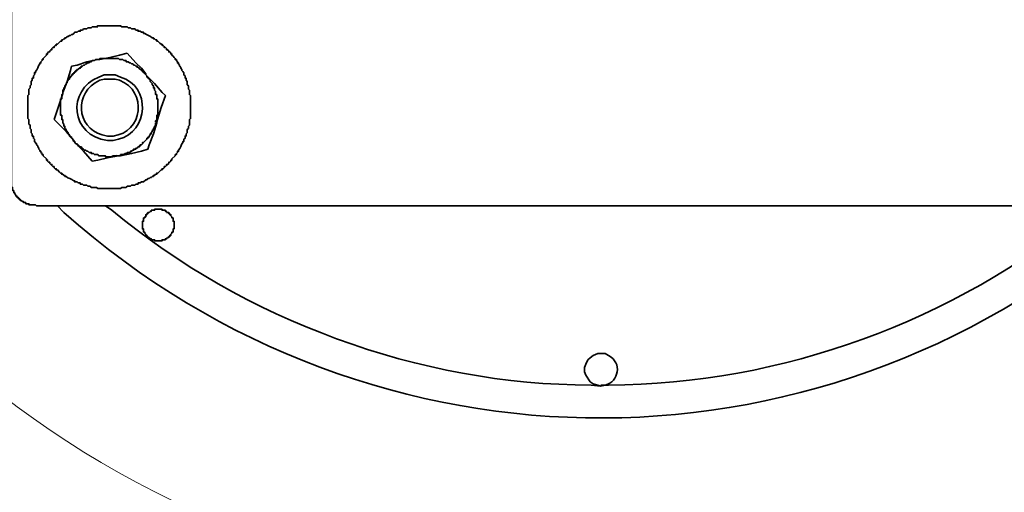
# Model space of a CAD drawing. Units: inches. Extents: x -189 to 981, y 243 to 981.
# Drawn here: x -44 to 10, y 874 to 900 of the extents above; entities that cross this region are included whole.
import ezdxf

# ---------------------------------------------------------------- set-up
doc = ezdxf.new("R2010")
doc.units = ezdxf.units.IN
doc.header["$MEASUREMENT"] = 0
doc.layers.add('Layer 1', color=7, linetype='Continuous')

msp = doc.modelspace()

# ---------------------------------------------------------------- linework, layer by layer
at = {"layer": 'Layer 1', "color": 7, "lineweight": 35}
for points in [[(-40.08, 897.96), (-40.32, 897.96), (-40.38, 897.9), (-40.5, 897.9), (-40.56, 897.84), (-40.62, 897.84), (-40.68, 897.78), (-40.8, 897.78), (-40.8, 897.72), (-40.86, 897.72), (-40.92, 897.66), (-40.98, 897.66), (-41.04, 897.6), (-41.1, 897.6), (-41.1, 897.54), (-41.16, 897.54), (-41.16, 897.48), (-41.22, 897.48), (-41.28, 897.42), (-41.34, 897.42), (-41.34, 897.36), (-41.4, 897.36), (-41.4, 897.3), (-41.46, 897.3), (-41.46, 897.24), (-41.52, 897.24), (-41.52, 897.18), (-41.58, 897.18), (-41.58, 897.12), (-41.64, 897.12), (-41.64, 897.06), (-41.76, 896.94), (-41.76, 896.88), (-41.82, 896.88), (-41.82, 896.82), (-41.88, 896.76), (-41.88, 896.7), (-41.94, 896.64), (-41.94, 896.58), (-42, 896.52), (-42, 896.46), (-42.06, 896.4), (-42.06, 896.28), (-42.12, 896.28), (-42.12, 896.16)], [(-40.08, 897.96), (-40.2, 897.96), (-40.8, 897.84), (-41.34, 897.66), (-41.64, 897.6)], [(-38.58, 898.32), (-39, 898.2), (-39.54, 898.08), (-40.08, 897.96)], [(-38.58, 898.32), (-38.1, 897.78), (-37.8, 897.48), (-37.56, 897.18), (-37.56, 897.12)], [(-42.12, 896.16), (-41.88, 896.76), (-41.7, 897.36), (-41.64, 897.6)], [(-37.56, 897.12), (-37.08, 896.64), (-36.66, 896.16), (-36.48, 895.98), (-36.72, 895.32), (-36.84, 894.9), (-36.96, 894.54), (-36.96, 894.48), (-37.14, 893.88), (-37.38, 893.28), (-37.44, 893.04), (-37.8, 892.92), (-38.34, 892.8), (-38.94, 892.68)], [(-42.6, 894.66), (-42.12, 896.1), (-42.12, 896.16)], [(-41.52, 893.52), (-41.94, 894), (-42.6, 894.66)], [(-36.96, 894.48), (-37.02, 894.48), (-37.02, 894.36), (-37.08, 894.3), (-37.08, 894.24), (-37.14, 894.18), (-37.14, 894.12), (-37.2, 894.06), (-37.2, 894), (-37.26, 893.94), (-37.26, 893.88), (-37.32, 893.88), (-37.32, 893.82), (-37.38, 893.76), (-37.38, 893.7), (-37.44, 893.7), (-37.44, 893.64), (-37.5, 893.64), (-37.5, 893.58), (-37.68, 893.4), (-37.74, 893.4), (-37.74, 893.34), (-37.8, 893.28), (-37.86, 893.28), (-37.86, 893.22), (-37.92, 893.22), (-37.92, 893.16), (-37.98, 893.16), (-38.04, 893.1), (-38.1, 893.1), (-38.1, 893.04), (-38.22, 893.04), (-38.22, 892.98), (-38.28, 892.98), (-38.34, 892.92), (-38.4, 892.92), (-38.4, 892.86), (-38.58, 892.86), (-38.58, 892.8), (-38.7, 892.8), (-38.76, 892.74), (-38.94, 892.74), (-38.94, 892.68)], [(-38.94, 892.68), (-39.06, 892.68), (-39.66, 892.56), (-40.2, 892.44), (-40.5, 892.38), (-40.98, 892.92), (-41.52, 893.46), (-41.52, 893.52)]]:
    msp.add_lwpolyline(points, dxfattribs=at)
at = {"layer": 'Layer 1', "color": 7, "lineweight": 18}
msp.add_open_spline([(39.12, 938.1), (39.12, 938.1), (37.92, 941.52), (37.92, 941.52), (37.92, 941.52), (36.54, 944.88), (36.54, 944.88), (36.54, 944.88), (34.92, 948.06), (34.92, 948.06), (23.113, 970.039), (-2.532, 980.983), (-26.58, 974.46), (-26.58, 974.46), (-30.06, 973.38), (-30.06, 973.38), (-30.06, 973.38), (-33.42, 972.12), (-33.42, 972.12), (-56.478, 962.431), (-69.829, 938.227), (-65.82, 913.56), (-65.82, 913.56), (-65.1, 910.02), (-65.1, 910.02), (-65.1, 910.02), (-64.2, 906.54), (-64.2, 906.54), (-64.2, 906.54), (-63, 903.12), (-63, 903.12), (-63, 903.12), (-61.62, 899.82), (-61.62, 899.82), (-51.082, 876.991), (-26.657, 864.571), (-1.98, 869.34), (-1.98, 869.34), (1.5, 870.18), (1.5, 870.18), (1.5, 870.18), (4.98, 871.26), (4.98, 871.26), (28.665, 879.345), (43.634, 902.637), (41.22, 927.54), (41.22, 927.54), (40.74, 931.08), (40.74, 931.08), (40.74, 931.08), (40.02, 934.62), (40.02, 934.62), (40.02, 934.62), (39.12, 938.1), (39.12, 938.1)], degree=3, knots=[0, 0, 0, 0, 1, 1, 1, 2, 2, 2, 3, 3, 3, 4, 4, 4, 5, 5, 5, 6, 6, 6, 7, 7, 7, 8, 8, 8, 9, 9, 9, 10, 10, 10, 11, 11, 11, 12, 12, 12, 13, 13, 13, 14, 14, 14, 15, 15, 15, 16, 16, 16, 17, 17, 17, 18, 18, 18, 18], dxfattribs=at)
at = {"layer": 'Layer 1', "color": 7, "lineweight": 35}
for points, knots in [([(18.54, 889.92), (18.54, 889.92), (-43.56, 889.92), (-43.56, 889.92), (-43.56, 889.92), (-43.62, 889.98), (-43.62, 889.98), (-43.72, 889.98), (-43.82, 889.98), (-43.92, 889.98), (-43.92, 889.98), (-43.98, 889.98), (-43.98, 889.98), (-43.98, 889.98), (-43.98, 890.04), (-43.98, 890.04), (-43.98, 890.04), (-44.16, 890.04), (-44.16, 890.04), (-44.16, 890.04), (-44.16, 890.1), (-44.16, 890.1), (-44.16, 890.1), (-44.28, 890.1), (-44.28, 890.1), (-44.28, 890.1), (-44.28, 890.16), (-44.28, 890.16), (-44.28, 890.16), (-44.34, 890.16), (-44.34, 890.16), (-44.34, 890.16), (-44.4, 890.22), (-44.4, 890.22), (-44.4, 890.22), (-44.46, 890.22), (-44.46, 890.22), (-44.46, 890.22), (-44.46, 890.28), (-44.46, 890.28), (-44.46, 890.28), (-44.52, 890.28), (-44.52, 890.28), (-44.52, 890.28), (-44.52, 890.34), (-44.52, 890.34), (-44.52, 890.34), (-44.58, 890.34), (-44.58, 890.34), (-44.58, 890.34), (-44.58, 890.4), (-44.58, 890.4), (-44.58, 890.4), (-44.64, 890.4), (-44.64, 890.4), (-44.64, 890.4), (-44.64, 890.46), (-44.64, 890.46), (-44.64, 890.46), (-44.7, 890.46), (-44.7, 890.46), (-44.7, 890.46), (-44.7, 890.52), (-44.7, 890.52), (-44.7, 890.52), (-44.76, 890.58), (-44.76, 890.58), (-44.76, 890.58), (-44.76, 890.64), (-44.76, 890.64), (-44.76, 890.64), (-44.82, 890.64), (-44.82, 890.64), (-44.82, 890.64), (-44.82, 890.76), (-44.82, 890.76), (-44.82, 890.76), (-44.88, 890.76), (-44.88, 890.76), (-44.88, 890.76), (-44.88, 890.94), (-44.88, 890.94), (-44.88, 890.94), (-44.94, 890.94), (-44.94, 890.94), (-44.94, 890.94), (-44.94, 891.3), (-44.94, 891.3), (-44.94, 891.3), (-44.94, 953.4), (-44.94, 953.4), (-44.94, 953.4), (-44.94, 953.46), (-44.94, 953.46), (-44.94, 953.56), (-44.94, 953.66), (-44.94, 953.76), (-44.94, 953.76), (-44.94, 953.82), (-44.94, 953.82), (-44.94, 953.82), (-44.88, 953.82), (-44.88, 953.82), (-44.88, 953.82), (-44.88, 954), (-44.88, 954), (-44.88, 954), (-44.82, 954), (-44.82, 954), (-44.82, 954), (-44.82, 954.12), (-44.82, 954.12), (-44.82, 954.12), (-44.76, 954.12), (-44.76, 954.12), (-44.76, 954.12), (-44.76, 954.18), (-44.76, 954.18), (-44.76, 954.18), (-44.7, 954.24), (-44.7, 954.24), (-44.7, 954.24), (-44.7, 954.3), (-44.7, 954.3), (-44.7, 954.3), (-44.64, 954.3), (-44.64, 954.3), (-44.64, 954.3), (-44.64, 954.36), (-44.64, 954.36), (-44.64, 954.36), (-44.58, 954.36), (-44.58, 954.36), (-44.58, 954.36), (-44.58, 954.42), (-44.58, 954.42), (-44.58, 954.42), (-44.52, 954.42), (-44.52, 954.42), (-44.52, 954.42), (-44.52, 954.48), (-44.52, 954.48), (-44.52, 954.48), (-44.46, 954.48), (-44.46, 954.48), (-44.46, 954.48), (-44.46, 954.54), (-44.46, 954.54), (-44.46, 954.54), (-44.4, 954.54), (-44.4, 954.54), (-44.4, 954.54), (-44.34, 954.6), (-44.34, 954.6), (-44.34, 954.6), (-44.28, 954.6), (-44.28, 954.6), (-44.28, 954.6), (-44.28, 954.66), (-44.28, 954.66), (-44.28, 954.66), (-44.16, 954.66), (-44.16, 954.66), (-44.16, 954.66), (-44.16, 954.72), (-44.16, 954.72), (-44.16, 954.72), (-43.98, 954.72), (-43.98, 954.72), (-43.98, 954.72), (-43.98, 954.78), (-43.98, 954.78), (-43.98, 954.78), (-43.92, 954.78), (-43.92, 954.78), (-43.82, 954.78), (-43.72, 954.78), (-43.62, 954.78), (-43.62, 954.78), (-43.56, 954.78), (-43.56, 954.78)], [0, 0, 0, 0, 1, 1, 1, 2, 2, 2, 3, 3, 3, 4, 4, 4, 5, 5, 5, 6, 6, 6, 7, 7, 7, 8, 8, 8, 9, 9, 9, 10, 10, 10, 11, 11, 11, 12, 12, 12, 13, 13, 13, 14, 14, 14, 15, 15, 15, 16, 16, 16, 17, 17, 17, 18, 18, 18, 19, 19, 19, 20, 20, 20, 21, 21, 21, 22, 22, 22, 23, 23, 23, 24, 24, 24, 25, 25, 25, 26, 26, 26, 27, 27, 27, 28, 28, 28, 29, 29, 29, 30, 30, 30, 31, 31, 31, 32, 32, 32, 33, 33, 33, 34, 34, 34, 35, 35, 35, 36, 36, 36, 37, 37, 37, 38, 38, 38, 39, 39, 39, 40, 40, 40, 41, 41, 41, 42, 42, 42, 43, 43, 43, 44, 44, 44, 45, 45, 45, 46, 46, 46, 47, 47, 47, 48, 48, 48, 49, 49, 49, 50, 50, 50, 51, 51, 51, 52, 52, 52, 53, 53, 53, 54, 54, 54, 55, 55, 55, 56, 56, 56, 57, 57, 57, 58, 58, 58, 59, 59, 59, 60, 60, 60, 60]), ([(-43.56, 954.72), (-43.56, 954.72), (18.54, 954.72), (18.54, 954.72), (18.54, 954.72), (18.9, 954.72), (18.9, 954.72), (18.9, 954.72), (18.9, 954.66), (18.9, 954.66), (18.9, 954.66), (19.08, 954.66), (19.08, 954.66), (19.08, 954.66), (19.08, 954.6), (19.08, 954.6), (19.08, 954.6), (19.2, 954.6), (19.2, 954.6), (19.2, 954.6), (19.2, 954.54), (19.2, 954.54), (19.2, 954.54), (19.26, 954.54), (19.26, 954.54), (19.26, 954.54), (19.26, 954.48), (19.26, 954.48), (19.26, 954.48), (19.32, 954.48), (19.32, 954.48), (19.32, 954.48), (19.44, 954.36), (19.44, 954.36), (19.44, 954.36), (19.5, 954.3), (19.5, 954.3), (19.5, 954.3), (19.56, 954.24), (19.56, 954.24), (19.56, 954.24), (19.56, 954.18), (19.56, 954.18), (19.56, 954.18), (19.62, 954.18), (19.62, 954.18), (19.62, 954.18), (19.62, 954.12), (19.62, 954.12), (19.62, 954.12), (19.68, 954.12), (19.68, 954.12), (19.68, 954.12), (19.68, 954), (19.68, 954), (19.68, 954), (19.74, 954), (19.74, 954), (19.74, 954), (19.74, 953.82), (19.74, 953.82), (19.74, 953.82), (19.8, 953.82), (19.8, 953.82), (19.8, 953.82), (19.8, 953.76), (19.8, 953.76), (19.8, 953.66), (19.8, 953.56), (19.8, 953.46), (19.8, 953.46), (19.86, 953.4), (19.86, 953.4), (19.86, 953.4), (19.86, 891.3), (19.86, 891.3), (19.86, 891.3), (19.8, 891.3), (19.8, 891.3), (19.8, 891.3), (19.8, 890.94), (19.8, 890.94), (19.8, 890.94), (19.74, 890.94), (19.74, 890.94), (19.74, 890.94), (19.74, 890.76), (19.74, 890.76), (19.74, 890.76), (19.68, 890.76), (19.68, 890.76), (19.68, 890.76), (19.68, 890.64), (19.68, 890.64), (19.68, 890.64), (19.62, 890.64), (19.62, 890.64), (19.62, 890.64), (19.62, 890.58), (19.62, 890.58), (19.62, 890.58), (19.56, 890.58), (19.56, 890.58), (19.56, 890.58), (19.56, 890.52), (19.56, 890.52), (19.56, 890.52), (19.32, 890.28), (19.32, 890.28), (19.32, 890.28), (19.26, 890.28), (19.26, 890.28), (19.26, 890.28), (19.26, 890.22), (19.26, 890.22), (19.26, 890.22), (19.2, 890.22), (19.2, 890.22), (19.2, 890.22), (19.2, 890.16), (19.2, 890.16), (19.2, 890.16), (19.08, 890.16), (19.08, 890.16), (19.08, 890.16), (19.08, 890.1), (19.08, 890.1), (19.08, 890.1), (18.9, 890.1), (18.9, 890.1), (18.9, 890.1), (18.9, 890.04), (18.9, 890.04), (18.9, 890.04), (18.54, 890.04), (18.54, 890.04), (18.54, 890.04), (18.54, 889.98), (18.54, 889.98)], [0, 0, 0, 0, 1, 1, 1, 2, 2, 2, 3, 3, 3, 4, 4, 4, 5, 5, 5, 6, 6, 6, 7, 7, 7, 8, 8, 8, 9, 9, 9, 10, 10, 10, 11, 11, 11, 12, 12, 12, 13, 13, 13, 14, 14, 14, 15, 15, 15, 16, 16, 16, 17, 17, 17, 18, 18, 18, 19, 19, 19, 20, 20, 20, 21, 21, 21, 22, 22, 22, 23, 23, 23, 24, 24, 24, 25, 25, 25, 26, 26, 26, 27, 27, 27, 28, 28, 28, 29, 29, 29, 30, 30, 30, 31, 31, 31, 32, 32, 32, 33, 33, 33, 34, 34, 34, 35, 35, 35, 36, 36, 36, 37, 37, 37, 38, 38, 38, 39, 39, 39, 40, 40, 40, 41, 41, 41, 42, 42, 42, 43, 43, 43, 44, 44, 44, 45, 45, 45, 46, 46, 46, 46]), ([(-40.2, 899.76), (-40.2, 899.76), (-40.5, 899.76), (-40.5, 899.76), (-40.5, 899.76), (-40.56, 899.7), (-40.56, 899.7), (-40.56, 899.7), (-40.74, 899.7), (-40.74, 899.7), (-40.74, 899.7), (-40.8, 899.64), (-40.8, 899.64), (-40.8, 899.64), (-40.98, 899.64), (-40.98, 899.64), (-40.98, 899.64), (-41.04, 899.58), (-41.04, 899.58), (-41.04, 899.58), (-41.16, 899.58), (-41.16, 899.58), (-41.16, 899.58), (-41.16, 899.52), (-41.16, 899.52), (-41.16, 899.52), (-41.28, 899.52), (-41.28, 899.52), (-41.28, 899.52), (-41.34, 899.46), (-41.34, 899.46), (-41.34, 899.46), (-41.46, 899.46), (-41.46, 899.46), (-41.46, 899.46), (-41.52, 899.4), (-41.52, 899.4), (-41.52, 899.4), (-41.58, 899.34), (-41.58, 899.34), (-41.58, 899.34), (-41.64, 899.34), (-41.64, 899.34), (-41.64, 899.34), (-41.7, 899.28), (-41.7, 899.28), (-41.7, 899.28), (-41.76, 899.28), (-41.76, 899.28), (-41.76, 899.28), (-41.82, 899.22), (-41.82, 899.22), (-41.82, 899.22), (-41.88, 899.22), (-41.88, 899.22), (-41.88, 899.22), (-41.94, 899.16), (-41.94, 899.16), (-41.94, 899.16), (-42, 899.16), (-42, 899.16), (-42, 899.16), (-42, 899.1), (-42, 899.1), (-42, 899.1), (-42.06, 899.1), (-42.06, 899.1), (-42.06, 899.1), (-42.12, 899.04), (-42.12, 899.04), (-42.12, 899.04), (-42.18, 899.04), (-42.18, 899.04), (-42.18, 899.04), (-42.18, 898.98), (-42.18, 898.98), (-42.18, 898.98), (-42.24, 898.98), (-42.24, 898.98), (-42.24, 898.98), (-42.3, 898.92), (-42.3, 898.92), (-42.3, 898.92), (-42.36, 898.86), (-42.36, 898.86), (-42.36, 898.86), (-42.42, 898.8), (-42.42, 898.8), (-42.42, 898.8), (-42.48, 898.8), (-42.48, 898.8), (-42.48, 898.8), (-42.48, 898.74), (-42.48, 898.74), (-42.48, 898.74), (-42.54, 898.74), (-42.54, 898.74), (-42.54, 898.74), (-42.6, 898.68), (-42.6, 898.68), (-42.6, 898.68), (-42.6, 898.62), (-42.6, 898.62), (-42.6, 898.62), (-42.66, 898.62), (-42.66, 898.62), (-42.66, 898.62), (-42.72, 898.56), (-42.72, 898.56), (-42.72, 898.56), (-42.72, 898.5), (-42.72, 898.5), (-42.72, 898.5), (-42.78, 898.5), (-42.78, 898.5), (-42.78, 898.5), (-42.84, 898.44), (-42.84, 898.44), (-42.84, 898.44), (-42.84, 898.38), (-42.84, 898.38), (-42.84, 898.38), (-42.9, 898.38), (-42.9, 898.38), (-42.9, 898.38), (-42.96, 898.32), (-42.96, 898.32), (-42.96, 898.32), (-42.96, 898.26), (-42.96, 898.26), (-42.96, 898.26), (-43.02, 898.26), (-43.02, 898.26), (-43.02, 898.26), (-43.02, 898.2), (-43.02, 898.2), (-43.02, 898.2), (-43.08, 898.14), (-43.08, 898.14), (-43.08, 898.14), (-43.14, 898.08), (-43.14, 898.08), (-43.14, 898.08), (-43.2, 898.02), (-43.2, 898.02), (-43.2, 898.02), (-43.2, 897.96), (-43.2, 897.96), (-43.2, 897.96), (-43.26, 897.96), (-43.26, 897.96), (-43.26, 897.96), (-43.26, 897.9), (-43.26, 897.9), (-43.26, 897.9), (-43.32, 897.84), (-43.32, 897.84), (-43.32, 897.84), (-43.32, 897.78), (-43.32, 897.78), (-43.32, 897.78), (-43.38, 897.78), (-43.38, 897.78), (-43.38, 897.78), (-43.38, 897.72), (-43.38, 897.72), (-43.491, 897.596), (-43.509, 897.424), (-43.62, 897.3), (-43.62, 897.3), (-43.62, 897.24), (-43.62, 897.24), (-43.62, 897.24), (-43.68, 897.24), (-43.68, 897.24), (-43.68, 897.24), (-43.68, 897.12), (-43.68, 897.12), (-43.68, 897.12), (-43.74, 897.06), (-43.74, 897.06), (-43.74, 897.06), (-43.74, 896.94), (-43.74, 896.94), (-43.74, 896.94), (-43.8, 896.94), (-43.8, 896.94), (-43.8, 896.94), (-43.8, 896.82), (-43.8, 896.82), (-43.8, 896.82), (-43.86, 896.76), (-43.86, 896.76), (-43.86, 896.76), (-43.86, 896.58), (-43.86, 896.58), (-43.86, 896.58), (-43.92, 896.52), (-43.92, 896.52), (-43.92, 896.52), (-43.92, 896.4), (-43.92, 896.4), (-43.92, 896.4), (-43.98, 896.34), (-43.98, 896.34), (-43.98, 896.34), (-43.98, 896.04), (-43.98, 896.04), (-43.98, 896.04), (-44.04, 895.98), (-44.04, 895.98), (-44.04, 895.98), (-44.04, 894.72), (-44.04, 894.72), (-44.04, 894.72), (-43.98, 894.66), (-43.98, 894.66), (-43.98, 894.66), (-43.98, 894.42), (-43.98, 894.42), (-43.98, 894.42), (-43.92, 894.36), (-43.92, 894.36), (-43.92, 894.36), (-43.92, 894.18), (-43.92, 894.18), (-43.92, 894.18), (-43.86, 894.12), (-43.86, 894.12), (-43.86, 894.12), (-43.86, 893.94), (-43.86, 893.94), (-43.86, 893.94), (-43.8, 893.88), (-43.8, 893.88), (-43.8, 893.88), (-43.8, 893.76), (-43.8, 893.76), (-43.8, 893.76), (-43.74, 893.76), (-43.74, 893.76), (-43.74, 893.76), (-43.74, 893.64), (-43.74, 893.64), (-43.74, 893.64), (-43.68, 893.58), (-43.68, 893.58), (-43.68, 893.58), (-43.68, 893.46), (-43.68, 893.46), (-43.68, 893.46), (-43.56, 893.34), (-43.56, 893.34), (-43.56, 893.34), (-43.56, 893.28), (-43.56, 893.28), (-43.56, 893.28), (-43.5, 893.22), (-43.5, 893.22), (-43.5, 893.22), (-43.5, 893.16), (-43.5, 893.16), (-43.5, 893.16), (-43.44, 893.1), (-43.44, 893.1), (-43.44, 893.1), (-43.44, 893.04), (-43.44, 893.04), (-43.44, 893.04), (-43.38, 892.98), (-43.38, 892.98), (-43.38, 892.98), (-43.38, 892.92), (-43.38, 892.92), (-43.38, 892.92), (-43.32, 892.92), (-43.32, 892.92), (-43.32, 892.92), (-43.32, 892.86), (-43.32, 892.86), (-43.32, 892.86), (-43.26, 892.8), (-43.26, 892.8), (-43.26, 892.8), (-43.26, 892.74), (-43.26, 892.74), (-43.26, 892.74), (-43.2, 892.74), (-43.2, 892.74), (-43.2, 892.74), (-43.2, 892.68), (-43.2, 892.68), (-43.2, 892.68), (-43.02, 892.5), (-43.02, 892.5), (-43.02, 892.5), (-43.02, 892.44), (-43.02, 892.44), (-43.02, 892.44), (-42.96, 892.44), (-42.96, 892.44), (-42.96, 892.44), (-42.96, 892.38), (-42.96, 892.38), (-42.96, 892.38), (-42.9, 892.32), (-42.9, 892.32), (-42.9, 892.32), (-42.84, 892.32), (-42.84, 892.32), (-42.84, 892.32), (-42.84, 892.26), (-42.84, 892.26), (-42.84, 892.26), (-42.78, 892.2), (-42.78, 892.2), (-42.78, 892.2), (-42.72, 892.2), (-42.72, 892.2), (-42.72, 892.2), (-42.72, 892.14), (-42.72, 892.14), (-42.72, 892.14), (-42.66, 892.08), (-42.66, 892.08), (-42.66, 892.08), (-42.6, 892.08), (-42.6, 892.08), (-42.6, 892.08), (-42.6, 892.02), (-42.6, 892.02), (-42.6, 892.02), (-42.54, 891.96), (-42.54, 891.96), (-42.54, 891.96), (-42.48, 891.96), (-42.48, 891.96), (-42.48, 891.96), (-42.48, 891.9), (-42.48, 891.9), (-42.48, 891.9), (-42.42, 891.9), (-42.42, 891.9), (-42.42, 891.9), (-42.3, 891.78), (-42.3, 891.78), (-42.3, 891.78), (-42.24, 891.72), (-42.24, 891.72), (-42.24, 891.72), (-42.18, 891.72), (-42.18, 891.72), (-42.18, 891.72), (-42.18, 891.66), (-42.18, 891.66), (-42.18, 891.66), (-42.12, 891.66), (-42.12, 891.66), (-42.12, 891.66), (-42.06, 891.6), (-42.06, 891.6), (-42.06, 891.6), (-42, 891.6), (-42, 891.6), (-42, 891.6), (-42, 891.54), (-42, 891.54), (-42, 891.54), (-41.94, 891.54), (-41.94, 891.54), (-41.816, 891.429), (-41.644, 891.411), (-41.52, 891.3), (-41.52, 891.3), (-41.46, 891.3), (-41.46, 891.3), (-41.46, 891.3), (-41.46, 891.24), (-41.46, 891.24), (-41.46, 891.24), (-41.34, 891.24), (-41.34, 891.24), (-41.34, 891.24), (-41.28, 891.18), (-41.28, 891.18), (-41.28, 891.18), (-41.16, 891.18), (-41.16, 891.18), (-41.16, 891.18), (-41.16, 891.12), (-41.16, 891.12), (-41.16, 891.12), (-41.04, 891.12), (-41.04, 891.12), (-41.04, 891.12), (-40.98, 891.06), (-40.98, 891.06), (-40.98, 891.06), (-40.8, 891.06), (-40.8, 891.06), (-40.8, 891.06), (-40.74, 891), (-40.74, 891), (-40.74, 891), (-40.62, 891), (-40.62, 891), (-40.62, 891), (-40.56, 890.94), (-40.56, 890.94), (-40.56, 890.94), (-40.26, 890.94), (-40.26, 890.94), (-40.26, 890.94), (-40.2, 890.88), (-40.2, 890.88), (-40.2, 890.88), (-38.94, 890.88), (-38.94, 890.88), (-38.94, 890.88), (-38.88, 890.94), (-38.88, 890.94), (-38.88, 890.94), (-38.64, 890.94), (-38.64, 890.94), (-38.64, 890.94), (-38.58, 891), (-38.58, 891), (-38.58, 891), (-38.4, 891), (-38.4, 891), (-38.4, 891), (-38.34, 891.06), (-38.34, 891.06), (-38.34, 891.06), (-38.16, 891.06), (-38.16, 891.06), (-38.16, 891.06), (-38.1, 891.12), (-38.1, 891.12), (-38.1, 891.12), (-37.98, 891.12), (-37.98, 891.12), (-37.98, 891.12), (-37.98, 891.18), (-37.98, 891.18), (-37.98, 891.18), (-37.86, 891.18), (-37.86, 891.18), (-37.86, 891.18), (-37.8, 891.24), (-37.8, 891.24), (-37.8, 891.24), (-37.68, 891.24), (-37.68, 891.24), (-37.68, 891.24), (-37.56, 891.36), (-37.56, 891.36), (-37.56, 891.36), (-37.5, 891.36), (-37.5, 891.36), (-37.5, 891.36), (-37.44, 891.42), (-37.44, 891.42), (-37.44, 891.42), (-37.38, 891.42), (-37.38, 891.42), (-37.38, 891.42), (-37.32, 891.48), (-37.32, 891.48), (-37.32, 891.48), (-37.26, 891.48), (-37.26, 891.48), (-37.26, 891.48), (-37.2, 891.54), (-37.2, 891.54), (-37.2, 891.54), (-37.14, 891.54), (-37.14, 891.54), (-37.14, 891.54), (-37.14, 891.6), (-37.14, 891.6), (-37.14, 891.6), (-37.08, 891.6), (-37.08, 891.6), (-37.08, 891.6), (-37.02, 891.66), (-37.02, 891.66), (-37.02, 891.66), (-36.96, 891.66), (-36.96, 891.66), (-36.96, 891.66), (-36.96, 891.72), (-36.96, 891.72), (-36.96, 891.72), (-36.9, 891.72), (-36.9, 891.72), (-36.9, 891.72), (-36.72, 891.9), (-36.72, 891.9), (-36.72, 891.9), (-36.66, 891.9), (-36.66, 891.9), (-36.66, 891.9), (-36.66, 891.96), (-36.66, 891.96), (-36.66, 891.96), (-36.6, 891.96), (-36.6, 891.96), (-36.6, 891.96), (-36.54, 892.02), (-36.54, 892.02), (-36.54, 892.02), (-36.54, 892.08), (-36.54, 892.08), (-36.54, 892.08), (-36.48, 892.08), (-36.48, 892.08), (-36.48, 892.08), (-36.42, 892.14), (-36.42, 892.14), (-36.42, 892.14), (-36.42, 892.2), (-36.42, 892.2), (-36.42, 892.2), (-36.36, 892.2), (-36.36, 892.2), (-36.36, 892.2), (-36.3, 892.26), (-36.3, 892.26), (-36.3, 892.26), (-36.3, 892.32), (-36.3, 892.32), (-36.3, 892.32), (-36.24, 892.32), (-36.24, 892.32), (-36.24, 892.32), (-36.18, 892.38), (-36.18, 892.38), (-36.18, 892.38), (-36.18, 892.44), (-36.18, 892.44), (-36.18, 892.44), (-36.12, 892.44), (-36.12, 892.44), (-36.12, 892.44), (-36.12, 892.5), (-36.12, 892.5), (-36.12, 892.5), (-35.94, 892.68), (-35.94, 892.68), (-35.94, 892.68), (-35.94, 892.74), (-35.94, 892.74), (-35.94, 892.74), (-35.88, 892.74), (-35.88, 892.74), (-35.88, 892.74), (-35.88, 892.8), (-35.88, 892.8), (-35.88, 892.8), (-35.82, 892.86), (-35.82, 892.86), (-35.82, 892.86), (-35.82, 892.92), (-35.82, 892.92), (-35.82, 892.92), (-35.76, 892.92), (-35.76, 892.92), (-35.76, 892.92), (-35.76, 892.98), (-35.76, 892.98), (-35.649, 893.104), (-35.631, 893.276), (-35.52, 893.4), (-35.52, 893.4), (-35.52, 893.46), (-35.52, 893.46), (-35.52, 893.46), (-35.46, 893.46), (-35.46, 893.46), (-35.46, 893.46), (-35.46, 893.58), (-35.46, 893.58), (-35.46, 893.58), (-35.4, 893.64), (-35.4, 893.64), (-35.4, 893.64), (-35.4, 893.76), (-35.4, 893.76), (-35.4, 893.76), (-35.34, 893.76), (-35.34, 893.76), (-35.34, 893.76), (-35.34, 893.88), (-35.34, 893.88), (-35.34, 893.88), (-35.28, 893.94), (-35.28, 893.94), (-35.28, 893.94), (-35.28, 894.12), (-35.28, 894.12), (-35.28, 894.12), (-35.22, 894.18), (-35.22, 894.18), (-35.22, 894.18), (-35.22, 894.3), (-35.22, 894.3), (-35.22, 894.3), (-35.16, 894.36), (-35.16, 894.36), (-35.16, 894.36), (-35.16, 894.66), (-35.16, 894.66), (-35.16, 894.66), (-35.1, 894.72), (-35.1, 894.72), (-35.1, 894.72), (-35.1, 895.98), (-35.1, 895.98), (-35.1, 895.98), (-35.16, 896.04), (-35.16, 896.04), (-35.16, 896.04), (-35.16, 896.28), (-35.16, 896.28), (-35.16, 896.28), (-35.22, 896.34), (-35.22, 896.34), (-35.22, 896.34), (-35.22, 896.52), (-35.22, 896.52), (-35.22, 896.52), (-35.28, 896.58), (-35.28, 896.58), (-35.28, 896.58), (-35.28, 896.76), (-35.28, 896.76), (-35.28, 896.76), (-35.34, 896.82), (-35.34, 896.82), (-35.34, 896.82), (-35.34, 896.94), (-35.34, 896.94), (-35.34, 896.94), (-35.4, 896.94), (-35.4, 896.94), (-35.4, 896.94), (-35.4, 897.06), (-35.4, 897.06), (-35.4, 897.06), (-35.46, 897.12), (-35.46, 897.12), (-35.46, 897.12), (-35.46, 897.24), (-35.46, 897.24), (-35.46, 897.24), (-35.52, 897.3), (-35.52, 897.3), (-35.52, 897.3), (-35.58, 897.36), (-35.58, 897.36), (-35.58, 897.36), (-35.58, 897.42), (-35.58, 897.42), (-35.58, 897.42), (-35.64, 897.48), (-35.64, 897.48), (-35.64, 897.48), (-35.64, 897.54), (-35.64, 897.54), (-35.64, 897.54), (-35.7, 897.6), (-35.7, 897.6), (-35.7, 897.6), (-35.7, 897.66), (-35.7, 897.66), (-35.7, 897.66), (-35.76, 897.72), (-35.76, 897.72), (-35.76, 897.72), (-35.76, 897.78), (-35.76, 897.78), (-35.76, 897.78), (-35.82, 897.78), (-35.82, 897.78), (-35.82, 897.78), (-35.82, 897.84), (-35.82, 897.84), (-35.82, 897.84), (-35.88, 897.9), (-35.88, 897.9), (-35.88, 897.9), (-35.88, 897.96), (-35.88, 897.96), (-35.88, 897.96), (-35.94, 897.96), (-35.94, 897.96), (-35.94, 897.96), (-35.94, 898.02), (-35.94, 898.02), (-35.94, 898.02), (-36, 898.08), (-36, 898.08), (-36, 898.08), (-36.06, 898.14), (-36.06, 898.14), (-36.06, 898.14), (-36.12, 898.2), (-36.12, 898.2), (-36.12, 898.2), (-36.12, 898.26), (-36.12, 898.26), (-36.12, 898.26), (-36.18, 898.26), (-36.18, 898.26), (-36.18, 898.26), (-36.18, 898.32), (-36.18, 898.32), (-36.18, 898.32), (-36.24, 898.38), (-36.24, 898.38), (-36.24, 898.38), (-36.3, 898.38), (-36.3, 898.38), (-36.3, 898.38), (-36.3, 898.44), (-36.3, 898.44), (-36.3, 898.44), (-36.36, 898.5), (-36.36, 898.5), (-36.36, 898.5), (-36.42, 898.5), (-36.42, 898.5), (-36.42, 898.5), (-36.42, 898.56), (-36.42, 898.56), (-36.42, 898.56), (-36.48, 898.62), (-36.48, 898.62), (-36.48, 898.62), (-36.54, 898.62), (-36.54, 898.62), (-36.54, 898.62), (-36.54, 898.68), (-36.54, 898.68), (-36.54, 898.68), (-36.6, 898.74), (-36.6, 898.74), (-36.6, 898.74), (-36.66, 898.74), (-36.66, 898.74), (-36.66, 898.74), (-36.66, 898.8), (-36.66, 898.8), (-36.66, 898.8), (-36.72, 898.8), (-36.72, 898.8), (-36.72, 898.8), (-36.78, 898.86), (-36.78, 898.86), (-36.78, 898.86), (-36.84, 898.92), (-36.84, 898.92), (-36.84, 898.92), (-36.9, 898.98), (-36.9, 898.98), (-36.9, 898.98), (-36.96, 898.98), (-36.96, 898.98), (-36.96, 898.98), (-36.96, 899.04), (-36.96, 899.04), (-36.96, 899.04), (-37.02, 899.04), (-37.02, 899.04), (-37.02, 899.04), (-37.08, 899.1), (-37.08, 899.1), (-37.08, 899.1), (-37.14, 899.1), (-37.14, 899.1), (-37.14, 899.1), (-37.14, 899.16), (-37.14, 899.16), (-37.14, 899.16), (-37.2, 899.16), (-37.2, 899.16), (-37.324, 899.271), (-37.496, 899.289), (-37.62, 899.4), (-37.62, 899.4), (-37.68, 899.4), (-37.68, 899.4), (-37.68, 899.4), (-37.68, 899.46), (-37.68, 899.46), (-37.68, 899.46), (-37.8, 899.46), (-37.8, 899.46), (-37.8, 899.46), (-37.86, 899.52), (-37.86, 899.52), (-37.86, 899.52), (-37.98, 899.52), (-37.98, 899.52), (-37.98, 899.52), (-37.98, 899.58), (-37.98, 899.58), (-37.98, 899.58), (-38.1, 899.58), (-38.1, 899.58), (-38.1, 899.58), (-38.16, 899.64), (-38.16, 899.64), (-38.16, 899.64), (-38.34, 899.64), (-38.34, 899.64), (-38.34, 899.64), (-38.4, 899.7), (-38.4, 899.7), (-38.4, 899.7), (-38.52, 899.7), (-38.52, 899.7), (-38.52, 899.7), (-38.58, 899.76), (-38.58, 899.76), (-38.58, 899.76), (-38.88, 899.76), (-38.88, 899.76), (-38.88, 899.76), (-38.94, 899.82), (-38.94, 899.82), (-38.94, 899.82), (-39.18, 899.82), (-39.18, 899.82), (-39.5, 899.82), (-39.82, 899.82), (-40.14, 899.82), (-40.14, 899.82), (-40.2, 899.82), (-40.2, 899.82), (-40.2, 899.82), (-40.26, 899.76), (-40.26, 899.76)], [0, 0, 0, 0, 1, 1, 1, 2, 2, 2, 3, 3, 3, 4, 4, 4, 5, 5, 5, 6, 6, 6, 7, 7, 7, 8, 8, 8, 9, 9, 9, 10, 10, 10, 11, 11, 11, 12, 12, 12, 13, 13, 13, 14, 14, 14, 15, 15, 15, 16, 16, 16, 17, 17, 17, 18, 18, 18, 19, 19, 19, 20, 20, 20, 21, 21, 21, 22, 22, 22, 23, 23, 23, 24, 24, 24, 25, 25, 25, 26, 26, 26, 27, 27, 27, 28, 28, 28, 29, 29, 29, 30, 30, 30, 31, 31, 31, 32, 32, 32, 33, 33, 33, 34, 34, 34, 35, 35, 35, 36, 36, 36, 37, 37, 37, 38, 38, 38, 39, 39, 39, 40, 40, 40, 41, 41, 41, 42, 42, 42, 43, 43, 43, 44, 44, 44, 45, 45, 45, 46, 46, 46, 47, 47, 47, 48, 48, 48, 49, 49, 49, 50, 50, 50, 51, 51, 51, 52, 52, 52, 53, 53, 53, 54, 54, 54, 55, 55, 55, 56, 56, 56, 57, 57, 57, 58, 58, 58, 59, 59, 59, 60, 60, 60, 61, 61, 61, 62, 62, 62, 63, 63, 63, 64, 64, 64, 65, 65, 65, 66, 66, 66, 67, 67, 67, 68, 68, 68, 69, 69, 69, 70, 70, 70, 71, 71, 71, 72, 72, 72, 73, 73, 73, 74, 74, 74, 75, 75, 75, 76, 76, 76, 77, 77, 77, 78, 78, 78, 79, 79, 79, 80, 80, 80, 81, 81, 81, 82, 82, 82, 83, 83, 83, 84, 84, 84, 85, 85, 85, 86, 86, 86, 87, 87, 87, 88, 88, 88, 89, 89, 89, 90, 90, 90, 91, 91, 91, 92, 92, 92, 93, 93, 93, 94, 94, 94, 95, 95, 95, 96, 96, 96, 97, 97, 97, 98, 98, 98, 99, 99, 99, 100, 100, 100, 101, 101, 101, 102, 102, 102, 103, 103, 103, 104, 104, 104, 105, 105, 105, 106, 106, 106, 107, 107, 107, 108, 108, 108, 109, 109, 109, 110, 110, 110, 111, 111, 111, 112, 112, 112, 113, 113, 113, 114, 114, 114, 115, 115, 115, 116, 116, 116, 117, 117, 117, 118, 118, 118, 119, 119, 119, 120, 120, 120, 121, 121, 121, 122, 122, 122, 123, 123, 123, 124, 124, 124, 125, 125, 125, 126, 126, 126, 127, 127, 127, 128, 128, 128, 129, 129, 129, 130, 130, 130, 131, 131, 131, 132, 132, 132, 133, 133, 133, 134, 134, 134, 135, 135, 135, 136, 136, 136, 137, 137, 137, 138, 138, 138, 139, 139, 139, 140, 140, 140, 141, 141, 141, 142, 142, 142, 143, 143, 143, 144, 144, 144, 145, 145, 145, 146, 146, 146, 147, 147, 147, 148, 148, 148, 149, 149, 149, 150, 150, 150, 151, 151, 151, 152, 152, 152, 153, 153, 153, 154, 154, 154, 155, 155, 155, 156, 156, 156, 157, 157, 157, 158, 158, 158, 159, 159, 159, 160, 160, 160, 161, 161, 161, 162, 162, 162, 163, 163, 163, 164, 164, 164, 165, 165, 165, 166, 166, 166, 167, 167, 167, 168, 168, 168, 169, 169, 169, 170, 170, 170, 171, 171, 171, 172, 172, 172, 173, 173, 173, 174, 174, 174, 175, 175, 175, 176, 176, 176, 177, 177, 177, 178, 178, 178, 179, 179, 179, 180, 180, 180, 181, 181, 181, 182, 182, 182, 183, 183, 183, 184, 184, 184, 185, 185, 185, 186, 186, 186, 187, 187, 187, 188, 188, 188, 189, 189, 189, 190, 190, 190, 191, 191, 191, 192, 192, 192, 193, 193, 193, 194, 194, 194, 195, 195, 195, 196, 196, 196, 197, 197, 197, 198, 198, 198, 199, 199, 199, 200, 200, 200, 201, 201, 201, 202, 202, 202, 203, 203, 203, 204, 204, 204, 205, 205, 205, 206, 206, 206, 207, 207, 207, 208, 208, 208, 209, 209, 209, 210, 210, 210, 211, 211, 211, 212, 212, 212, 213, 213, 213, 214, 214, 214, 215, 215, 215, 216, 216, 216, 217, 217, 217, 218, 218, 218, 219, 219, 219, 220, 220, 220, 221, 221, 221, 222, 222, 222, 223, 223, 223, 224, 224, 224, 225, 225, 225, 226, 226, 226, 227, 227, 227, 228, 228, 228, 229, 229, 229, 230, 230, 230, 231, 231, 231, 232, 232, 232, 233, 233, 233, 234, 234, 234, 235, 235, 235, 236, 236, 236, 237, 237, 237, 238, 238, 238, 239, 239, 239, 240, 240, 240, 241, 241, 241, 242, 242, 242, 243, 243, 243, 244, 244, 244, 245, 245, 245, 246, 246, 246, 247, 247, 247, 248, 248, 248, 249, 249, 249, 250, 250, 250, 251, 251, 251, 252, 252, 252, 253, 253, 253, 254, 254, 254, 255, 255, 255, 256, 256, 256, 257, 257, 257, 258, 258, 258, 259, 259, 259, 260, 260, 260, 261, 261, 261, 262, 262, 262, 263, 263, 263, 264, 264, 264, 265, 265, 265, 266, 266, 266, 267, 267, 267, 268, 268, 268, 269, 269, 269, 270, 270, 270, 271, 271, 271, 272, 272, 272, 273, 273, 273, 274, 274, 274, 275, 275, 275, 276, 276, 276, 277, 277, 277, 278, 278, 278, 279, 279, 279, 280, 280, 280, 281, 281, 281, 281]), ([(-40.08, 897.96), (-40.08, 897.96), (-40.08, 898.02), (-40.08, 898.02), (-40.08, 898.02), (-39.96, 898.02), (-39.96, 898.02), (-39.78, 898.02), (-39.6, 898.02), (-39.42, 898.02), (-39.42, 898.02), (-39.06, 898.02), (-39.06, 898.02), (-39.06, 898.02), (-39, 897.96), (-39, 897.96), (-39, 897.96), (-38.82, 897.96), (-38.82, 897.96), (-38.82, 897.96), (-38.76, 897.9), (-38.76, 897.9), (-38.76, 897.9), (-38.64, 897.9), (-38.64, 897.9), (-38.64, 897.9), (-38.64, 897.84), (-38.64, 897.84), (-38.64, 897.84), (-38.52, 897.84), (-38.52, 897.84), (-38.52, 897.84), (-38.46, 897.78), (-38.46, 897.78), (-38.46, 897.78), (-38.4, 897.78), (-38.4, 897.78), (-38.4, 897.78), (-38.34, 897.72), (-38.34, 897.72), (-38.34, 897.72), (-38.28, 897.72), (-38.28, 897.72), (-38.28, 897.72), (-38.22, 897.66), (-38.22, 897.66), (-38.22, 897.66), (-38.16, 897.66), (-38.16, 897.66), (-38.16, 897.66), (-38.1, 897.6), (-38.1, 897.6), (-38.1, 897.6), (-38.04, 897.6), (-38.04, 897.6), (-38.04, 897.6), (-38.04, 897.54), (-38.04, 897.54), (-38.04, 897.54), (-37.98, 897.54), (-37.98, 897.54), (-37.98, 897.54), (-37.86, 897.42), (-37.86, 897.42), (-37.86, 897.42), (-37.8, 897.42), (-37.8, 897.42), (-37.8, 897.42), (-37.8, 897.36), (-37.8, 897.36), (-37.8, 897.36), (-37.74, 897.36), (-37.74, 897.36), (-37.74, 897.36), (-37.74, 897.3), (-37.74, 897.3), (-37.74, 897.3), (-37.68, 897.3), (-37.68, 897.3), (-37.68, 897.3), (-37.68, 897.24), (-37.68, 897.24), (-37.68, 897.24), (-37.62, 897.24), (-37.62, 897.24), (-37.62, 897.24), (-37.62, 897.18), (-37.62, 897.18), (-37.62, 897.18), (-37.56, 897.18), (-37.56, 897.18)], [0, 0, 0, 0, 1, 1, 1, 2, 2, 2, 3, 3, 3, 4, 4, 4, 5, 5, 5, 6, 6, 6, 7, 7, 7, 8, 8, 8, 9, 9, 9, 10, 10, 10, 11, 11, 11, 12, 12, 12, 13, 13, 13, 14, 14, 14, 15, 15, 15, 16, 16, 16, 17, 17, 17, 18, 18, 18, 19, 19, 19, 20, 20, 20, 21, 21, 21, 22, 22, 22, 23, 23, 23, 24, 24, 24, 25, 25, 25, 26, 26, 26, 27, 27, 27, 28, 28, 28, 29, 29, 29, 30, 30, 30, 30]), ([(-39.54, 897.12), (-39.54, 897.12), (-39.24, 897.12), (-39.24, 897.12), (-39.24, 897.12), (-38.94, 897), (-38.94, 897), (-37.27, 896.495), (-37.381, 893.996), (-39.06, 893.58), (-39.06, 893.58), (-39.36, 893.52), (-39.36, 893.52), (-39.36, 893.52), (-39.66, 893.52), (-39.66, 893.52), (-41.699, 893.765), (-41.917, 896.292), (-40.14, 897), (-40.14, 897), (-39.84, 897.12), (-39.84, 897.12), (-39.84, 897.12), (-39.54, 897.12), (-39.54, 897.12)], [0, 0, 0, 0, 1, 1, 1, 2, 2, 2, 3, 3, 3, 4, 4, 4, 5, 5, 5, 6, 6, 6, 7, 7, 7, 8, 8, 8, 8]), ([(-39.54, 896.88), (-39.54, 896.88), (-39.84, 896.88), (-39.84, 896.88), (-39.84, 896.88), (-40.08, 896.82), (-40.08, 896.82), (-41.558, 896.172), (-41.36, 894.219), (-39.96, 893.82), (-39.96, 893.82), (-39.66, 893.76), (-39.66, 893.76), (-39.66, 893.76), (-39.36, 893.76), (-39.36, 893.76), (-37.717, 893.939), (-37.449, 896.232), (-39, 896.82), (-39, 896.82), (-39.24, 896.88), (-39.24, 896.88), (-39.24, 896.88), (-39.54, 896.88), (-39.54, 896.88)], [0, 0, 0, 0, 1, 1, 1, 2, 2, 2, 3, 3, 3, 4, 4, 4, 5, 5, 5, 6, 6, 6, 7, 7, 7, 8, 8, 8, 8]), ([(-37.56, 897.12), (-37.56, 897.12), (-37.5, 897.06), (-37.5, 897.06), (-37.5, 897.06), (-37.5, 897), (-37.5, 897), (-37.5, 897), (-37.44, 897), (-37.44, 897), (-37.44, 897), (-37.44, 896.94), (-37.44, 896.94), (-37.44, 896.94), (-37.38, 896.94), (-37.38, 896.94), (-37.38, 896.94), (-37.38, 896.88), (-37.38, 896.88), (-37.38, 896.88), (-37.32, 896.82), (-37.32, 896.82), (-37.32, 896.82), (-37.32, 896.76), (-37.32, 896.76), (-37.32, 896.76), (-37.2, 896.64), (-37.2, 896.64), (-37.2, 896.64), (-37.2, 896.58), (-37.2, 896.58), (-37.2, 896.58), (-37.14, 896.52), (-37.14, 896.52), (-37.14, 896.52), (-37.14, 896.4), (-37.14, 896.4), (-37.14, 896.4), (-37.08, 896.4), (-37.08, 896.4), (-37.08, 896.4), (-37.08, 896.28), (-37.08, 896.28), (-37.08, 896.28), (-37.02, 896.22), (-37.02, 896.22), (-37.02, 896.22), (-37.02, 896.04), (-37.02, 896.04), (-37.02, 896.04), (-36.96, 896.04), (-36.96, 896.04), (-36.96, 896.04), (-36.96, 895.8), (-36.96, 895.8), (-36.96, 895.8), (-36.9, 895.8), (-36.9, 895.8), (-36.9, 895.8), (-36.9, 895.74), (-36.9, 895.74), (-36.9, 895.48), (-36.9, 895.22), (-36.9, 894.96), (-36.9, 894.96), (-36.9, 894.9), (-36.9, 894.9), (-36.9, 894.9), (-36.96, 894.9), (-36.96, 894.9), (-36.96, 894.9), (-36.96, 894.66), (-36.96, 894.66), (-36.96, 894.66), (-37.02, 894.6), (-37.02, 894.6), (-37.02, 894.6), (-37.02, 894.54), (-37.02, 894.54)], [0, 0, 0, 0, 1, 1, 1, 2, 2, 2, 3, 3, 3, 4, 4, 4, 5, 5, 5, 6, 6, 6, 7, 7, 7, 8, 8, 8, 9, 9, 9, 10, 10, 10, 11, 11, 11, 12, 12, 12, 13, 13, 13, 14, 14, 14, 15, 15, 15, 16, 16, 16, 17, 17, 17, 18, 18, 18, 19, 19, 19, 20, 20, 20, 21, 21, 21, 22, 22, 22, 23, 23, 23, 24, 24, 24, 25, 25, 25, 26, 26, 26, 26]), ([(-41.52, 893.52), (-41.52, 893.52), (-41.58, 893.58), (-41.58, 893.58), (-41.58, 893.58), (-41.64, 893.64), (-41.64, 893.64), (-41.64, 893.64), (-41.64, 893.7), (-41.64, 893.7), (-41.64, 893.7), (-41.7, 893.7), (-41.7, 893.7), (-41.7, 893.7), (-41.7, 893.76), (-41.7, 893.76), (-41.7, 893.76), (-41.76, 893.76), (-41.76, 893.76), (-41.76, 893.76), (-41.76, 893.82), (-41.76, 893.82), (-41.76, 893.82), (-41.82, 893.88), (-41.82, 893.88), (-41.82, 893.88), (-41.82, 893.94), (-41.82, 893.94), (-41.82, 893.94), (-41.94, 894.06), (-41.94, 894.06), (-41.94, 894.06), (-41.94, 894.12), (-41.94, 894.12), (-41.94, 894.12), (-42, 894.18), (-42, 894.18), (-42, 894.18), (-42, 894.3), (-42, 894.3), (-42, 894.3), (-42.06, 894.3), (-42.06, 894.3), (-42.06, 894.3), (-42.06, 894.42), (-42.06, 894.42), (-42.06, 894.42), (-42.12, 894.48), (-42.12, 894.48), (-42.12, 894.48), (-42.12, 894.66), (-42.12, 894.66), (-42.12, 894.66), (-42.18, 894.66), (-42.18, 894.66), (-42.18, 894.66), (-42.18, 894.9), (-42.18, 894.9), (-42.18, 894.9), (-42.24, 894.9), (-42.24, 894.9), (-42.24, 894.9), (-42.24, 894.96), (-42.24, 894.96), (-42.24, 895.22), (-42.24, 895.48), (-42.24, 895.74), (-42.24, 895.74), (-42.24, 895.8), (-42.24, 895.8), (-42.24, 895.8), (-42.18, 895.8), (-42.18, 895.8), (-42.18, 895.8), (-42.18, 896.04), (-42.18, 896.04), (-42.18, 896.04), (-42.12, 896.1), (-42.12, 896.1), (-42.12, 896.1), (-42.12, 896.16), (-42.12, 896.16)], [0, 0, 0, 0, 1, 1, 1, 2, 2, 2, 3, 3, 3, 4, 4, 4, 5, 5, 5, 6, 6, 6, 7, 7, 7, 8, 8, 8, 9, 9, 9, 10, 10, 10, 11, 11, 11, 12, 12, 12, 13, 13, 13, 14, 14, 14, 15, 15, 15, 16, 16, 16, 17, 17, 17, 18, 18, 18, 19, 19, 19, 20, 20, 20, 21, 21, 21, 22, 22, 22, 23, 23, 23, 24, 24, 24, 25, 25, 25, 26, 26, 26, 27, 27, 27, 27]), ([(-38.94, 892.68), (-38.94, 892.68), (-39, 892.68), (-39, 892.68), (-39.595, 892.711), (-39.194, 892.593), (-39.72, 892.62), (-39.72, 892.62), (-39.78, 892.62), (-39.78, 892.62), (-39.78, 892.62), (-39.78, 892.68), (-39.78, 892.68), (-39.78, 892.68), (-40.14, 892.68), (-40.14, 892.68), (-40.14, 892.68), (-40.2, 892.74), (-40.2, 892.74), (-40.2, 892.74), (-40.38, 892.74), (-40.38, 892.74), (-40.38, 892.74), (-40.44, 892.8), (-40.44, 892.8), (-40.44, 892.8), (-40.56, 892.8), (-40.56, 892.8), (-40.56, 892.8), (-40.56, 892.86), (-40.56, 892.86), (-40.56, 892.86), (-40.68, 892.86), (-40.68, 892.86), (-40.68, 892.86), (-40.74, 892.92), (-40.74, 892.92), (-40.74, 892.92), (-40.8, 892.92), (-40.8, 892.92), (-40.8, 892.92), (-40.86, 892.98), (-40.86, 892.98), (-40.86, 892.98), (-40.92, 892.98), (-40.92, 892.98), (-40.92, 892.98), (-40.98, 893.04), (-40.98, 893.04), (-40.98, 893.04), (-41.04, 893.04), (-41.04, 893.04), (-41.04, 893.04), (-41.04, 893.1), (-41.04, 893.1), (-41.04, 893.1), (-41.1, 893.1), (-41.1, 893.1), (-41.1, 893.1), (-41.1, 893.16), (-41.1, 893.16), (-41.1, 893.16), (-41.16, 893.16), (-41.16, 893.16), (-41.16, 893.16), (-41.22, 893.22), (-41.22, 893.22), (-41.22, 893.22), (-41.28, 893.22), (-41.28, 893.22), (-41.28, 893.22), (-41.28, 893.28), (-41.28, 893.28), (-41.28, 893.28), (-41.34, 893.28), (-41.34, 893.28), (-41.34, 893.28), (-41.34, 893.34), (-41.34, 893.34), (-41.34, 893.34), (-41.4, 893.34), (-41.4, 893.34), (-41.4, 893.34), (-41.46, 893.4), (-41.46, 893.4), (-41.46, 893.4), (-41.46, 893.46), (-41.46, 893.46), (-41.46, 893.46), (-41.52, 893.46), (-41.52, 893.46), (-41.52, 893.46), (-41.52, 893.52), (-41.52, 893.52), (-41.52, 893.52), (-41.58, 893.52), (-41.58, 893.52)], [0, 0, 0, 0, 1, 1, 1, 2, 2, 2, 3, 3, 3, 4, 4, 4, 5, 5, 5, 6, 6, 6, 7, 7, 7, 8, 8, 8, 9, 9, 9, 10, 10, 10, 11, 11, 11, 12, 12, 12, 13, 13, 13, 14, 14, 14, 15, 15, 15, 16, 16, 16, 17, 17, 17, 18, 18, 18, 19, 19, 19, 20, 20, 20, 21, 21, 21, 22, 22, 22, 23, 23, 23, 24, 24, 24, 25, 25, 25, 26, 26, 26, 27, 27, 27, 28, 28, 28, 29, 29, 29, 30, 30, 30, 31, 31, 31, 32, 32, 32, 32]), ([(-42.42, 889.92), (-42.42, 889.92), (-42.06, 889.56), (-42.06, 889.56), (-25.012, 874.419), (0.267, 874.522), (17.16, 889.8), (17.16, 889.8), (17.34, 889.98), (17.34, 889.98)], [0, 0, 0, 0, 1, 1, 1, 2, 2, 2, 3, 3, 3, 3]), ([(-12.54, 880.02), (-12.54, 880.02), (-13.08, 880.08), (-13.08, 880.08), (-22.488, 880.071), (-32.194, 883.67), (-39.42, 889.68), (-39.42, 889.68), (-39.78, 889.92), (-39.78, 889.92)], [0, 0, 0, 0, 1, 1, 1, 2, 2, 2, 3, 3, 3, 3]), ([(-36.36, 889.56), (-36.36, 889.56), (-36.42, 889.62), (-36.42, 889.62), (-36.42, 889.62), (-36.48, 889.62), (-36.48, 889.62), (-36.48, 889.62), (-36.48, 889.68), (-36.48, 889.68), (-36.48, 889.68), (-36.66, 889.68), (-36.66, 889.68), (-36.66, 889.68), (-36.66, 889.74), (-36.66, 889.74), (-36.66, 889.74), (-36.72, 889.74), (-36.72, 889.74), (-36.82, 889.74), (-36.92, 889.74), (-37.02, 889.74), (-37.02, 889.74), (-37.08, 889.74), (-37.08, 889.74), (-37.08, 889.74), (-37.08, 889.68), (-37.08, 889.68), (-37.08, 889.68), (-37.26, 889.68), (-37.26, 889.68), (-37.26, 889.68), (-37.26, 889.62), (-37.26, 889.62), (-37.26, 889.62), (-37.32, 889.62), (-37.32, 889.62), (-37.32, 889.62), (-37.38, 889.56), (-37.38, 889.56), (-37.38, 889.56), (-37.44, 889.56), (-37.44, 889.56), (-37.44, 889.56), (-37.44, 889.5), (-37.44, 889.5), (-37.44, 889.5), (-37.5, 889.5), (-37.5, 889.5), (-37.5, 889.5), (-37.5, 889.44), (-37.5, 889.44), (-37.5, 889.44), (-37.56, 889.44), (-37.56, 889.44), (-37.56, 889.44), (-37.56, 889.32), (-37.56, 889.32), (-37.56, 889.32), (-37.62, 889.32), (-37.62, 889.32), (-37.62, 889.32), (-37.62, 889.26), (-37.62, 889.26), (-37.62, 889.26), (-37.68, 889.26), (-37.68, 889.26), (-37.68, 889.26), (-37.68, 889.08), (-37.68, 889.08), (-37.68, 889.08), (-37.74, 889.08), (-37.74, 889.08), (-37.74, 889.08), (-37.74, 889.02), (-37.74, 889.02), (-37.74, 888.92), (-37.74, 888.82), (-37.74, 888.72), (-37.74, 888.72), (-37.74, 888.66), (-37.74, 888.66), (-37.74, 888.66), (-37.68, 888.66), (-37.68, 888.66), (-37.68, 888.66), (-37.68, 888.48), (-37.68, 888.48), (-37.68, 888.48), (-37.62, 888.48), (-37.62, 888.48), (-37.62, 888.48), (-37.62, 888.42), (-37.62, 888.42), (-37.62, 888.42), (-37.56, 888.36), (-37.56, 888.36), (-37.56, 888.36), (-37.56, 888.3), (-37.56, 888.3), (-37.56, 888.3), (-37.5, 888.3), (-37.5, 888.3), (-37.5, 888.3), (-37.5, 888.24), (-37.5, 888.24), (-37.5, 888.24), (-37.44, 888.24), (-37.44, 888.24), (-37.44, 888.24), (-37.44, 888.18), (-37.44, 888.18), (-37.44, 888.18), (-37.38, 888.18), (-37.38, 888.18), (-37.38, 888.18), (-37.32, 888.12), (-37.32, 888.12), (-37.32, 888.12), (-37.26, 888.12), (-37.26, 888.12), (-37.26, 888.12), (-37.26, 888.06), (-37.26, 888.06), (-37.26, 888.06), (-37.08, 888.06), (-37.08, 888.06), (-37.08, 888.06), (-37.08, 888), (-37.08, 888), (-37.08, 888), (-37.02, 888), (-37.02, 888), (-36.92, 888), (-36.82, 888), (-36.72, 888), (-36.72, 888), (-36.66, 888), (-36.66, 888), (-36.66, 888), (-36.66, 888.06), (-36.66, 888.06), (-36.66, 888.06), (-36.48, 888.06), (-36.48, 888.06), (-36.48, 888.06), (-36.48, 888.12), (-36.48, 888.12), (-36.48, 888.12), (-36.42, 888.12), (-36.42, 888.12), (-36.42, 888.12), (-36.36, 888.18), (-36.36, 888.18), (-36.36, 888.18), (-36.3, 888.18), (-36.3, 888.18), (-36.3, 888.18), (-36.3, 888.24), (-36.3, 888.24), (-36.3, 888.24), (-36.24, 888.24), (-36.24, 888.24), (-36.24, 888.24), (-36.24, 888.3), (-36.24, 888.3), (-36.24, 888.3), (-36.18, 888.3), (-36.18, 888.3), (-36.18, 888.3), (-36.18, 888.36), (-36.18, 888.36), (-36.18, 888.36), (-36.12, 888.42), (-36.12, 888.42), (-36.12, 888.42), (-36.12, 888.48), (-36.12, 888.48), (-36.12, 888.48), (-36.06, 888.48), (-36.06, 888.48), (-36.06, 888.48), (-36.06, 888.66), (-36.06, 888.66), (-36.06, 888.66), (-36, 888.66), (-36, 888.66), (-36, 888.66), (-36, 888.72), (-36, 888.72), (-36, 888.82), (-36, 888.92), (-36, 889.02), (-36, 889.02), (-36, 889.08), (-36, 889.08), (-36, 889.08), (-36.06, 889.08), (-36.06, 889.08), (-36.06, 889.08), (-36.06, 889.26), (-36.06, 889.26), (-36.06, 889.26), (-36.12, 889.26), (-36.12, 889.26), (-36.12, 889.26), (-36.12, 889.32), (-36.12, 889.32), (-36.12, 889.32), (-36.18, 889.38), (-36.18, 889.38), (-36.18, 889.38), (-36.18, 889.44), (-36.18, 889.44), (-36.18, 889.44), (-36.24, 889.44), (-36.24, 889.44), (-36.24, 889.44), (-36.24, 889.5), (-36.24, 889.5), (-36.24, 889.5), (-36.3, 889.5), (-36.3, 889.5), (-36.3, 889.5), (-36.3, 889.56), (-36.3, 889.56), (-36.3, 889.56), (-36.42, 889.56), (-36.42, 889.56)], [0, 0, 0, 0, 1, 1, 1, 2, 2, 2, 3, 3, 3, 4, 4, 4, 5, 5, 5, 6, 6, 6, 7, 7, 7, 8, 8, 8, 9, 9, 9, 10, 10, 10, 11, 11, 11, 12, 12, 12, 13, 13, 13, 14, 14, 14, 15, 15, 15, 16, 16, 16, 17, 17, 17, 18, 18, 18, 19, 19, 19, 20, 20, 20, 21, 21, 21, 22, 22, 22, 23, 23, 23, 24, 24, 24, 25, 25, 25, 26, 26, 26, 27, 27, 27, 28, 28, 28, 29, 29, 29, 30, 30, 30, 31, 31, 31, 32, 32, 32, 33, 33, 33, 34, 34, 34, 35, 35, 35, 36, 36, 36, 37, 37, 37, 38, 38, 38, 39, 39, 39, 40, 40, 40, 41, 41, 41, 42, 42, 42, 43, 43, 43, 44, 44, 44, 45, 45, 45, 46, 46, 46, 47, 47, 47, 48, 48, 48, 49, 49, 49, 50, 50, 50, 51, 51, 51, 52, 52, 52, 53, 53, 53, 54, 54, 54, 55, 55, 55, 56, 56, 56, 57, 57, 57, 58, 58, 58, 59, 59, 59, 60, 60, 60, 61, 61, 61, 62, 62, 62, 63, 63, 63, 64, 64, 64, 65, 65, 65, 66, 66, 66, 67, 67, 67, 68, 68, 68, 69, 69, 69, 70, 70, 70, 71, 71, 71, 72, 72, 72, 73, 73, 73, 74, 74, 74, 75, 75, 75, 76, 76, 76, 76]), ([(14.64, 889.92), (14.64, 889.92), (14.22, 889.62), (14.22, 889.62), (6.848, 883.599), (-2.584, 880.113), (-12.12, 880.08), (-12.12, 880.08), (-12.54, 880.08), (-12.54, 880.08)], [0, 0, 0, 0, 1, 1, 1, 2, 2, 2, 3, 3, 3, 3]), ([(-12.54, 881.82), (-12.54, 881.82), (-12.72, 881.82), (-12.72, 881.82), (-12.72, 881.82), (-12.96, 881.7), (-12.96, 881.7), (-12.96, 881.7), (-13.14, 881.58), (-13.14, 881.58), (-13.14, 881.58), (-13.26, 881.46), (-13.26, 881.46), (-13.26, 881.46), (-13.38, 881.22), (-13.38, 881.22), (-13.38, 881.22), (-13.44, 881.04), (-13.44, 881.04), (-13.44, 881.04), (-13.44, 880.8), (-13.44, 880.8), (-13.44, 880.8), (-13.38, 880.62), (-13.38, 880.62), (-13.38, 880.62), (-13.14, 880.26), (-13.14, 880.26), (-13.14, 880.26), (-12.96, 880.14), (-12.96, 880.14), (-12.96, 880.14), (-12.72, 880.08), (-12.72, 880.08), (-12.72, 880.08), (-12.54, 880.02), (-12.54, 880.02), (-12.54, 880.02), (-12.3, 880.08), (-12.3, 880.08), (-11.576, 880.271), (-11.351, 881.293), (-12.12, 881.7), (-12.12, 881.7), (-12.3, 881.82), (-12.3, 881.82), (-12.3, 881.82), (-12.54, 881.82), (-12.54, 881.82)], [0, 0, 0, 0, 1, 1, 1, 2, 2, 2, 3, 3, 3, 4, 4, 4, 5, 5, 5, 6, 6, 6, 7, 7, 7, 8, 8, 8, 9, 9, 9, 10, 10, 10, 11, 11, 11, 12, 12, 12, 13, 13, 13, 14, 14, 14, 15, 15, 15, 16, 16, 16, 16])]:
    msp.add_open_spline(points, degree=3, knots=knots, dxfattribs=at)

doc.saveas('drawing.dxf')
